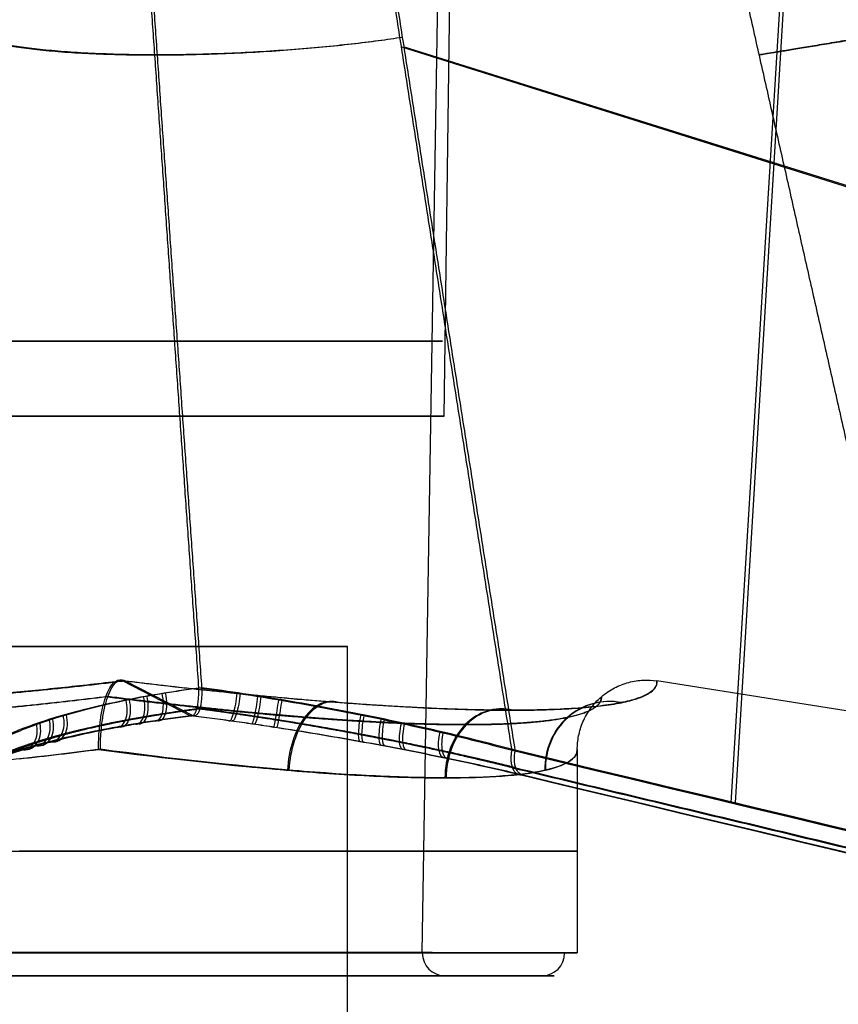
# Model space of a CAD drawing. Units: millimetres. Extents: x -377 to 288, y -69 to 1068.
# Drawn here: x 6 to 41, y 49 to 92 of the extents above; entities that cross this region are included whole.
import ezdxf

# ---------------------------------------------------------------- set-up
doc = ezdxf.new("R2010")
doc.units = ezdxf.units.MM
doc.header["$MEASUREMENT"] = 0
doc.layers.add('Predefinito', color=7, linetype='Continuous', true_color=0x000000)

msp = doc.modelspace()

# ---------------------------------------------------------------- linework, layer by layer
at = {"layer": 'Predefinito'}
for p, q in [((24.207, 74.992), (24.976, 130.009)), ((36.701, 58.17, -51.401), (40.013, 112.487, -46.858)), ((40.159, 112.506, 46.751), (36.862, 58.17, 51.305)), ((23.255, 51.66, 4.544), (24.12, 104.872, 4.712)), ((22.351, 91.064, -37.637), (256.211, 17.647, -204.257)), ((22.465, 91.076, 37.583), (256.874, 17.649, 203.491)), ((20, 7.691), (20, 64.98)), ((10.228, 63.481, -31.864), (13.176, 61.963, -40.986)), ((10.323, 63.484, 31.833), (10.322, 63.484, 31.832)), ((10.323, 63.484, 31.833), (13.305, 61.963, 40.962)), ((33.465, 63.475, -0.043), (33.464, 63.475, -0.043)), ((43.01, 61.963, -0.058), (33.465, 63.475, -0.043)), ((30, 60.486), (30, 51.644)), ((24.241, 50.644, 4.712), (28.467, 50.644, 5.533))]:
    msp.add_line(p, q, dxfattribs=at)
at = {"layer": 'Predefinito', "extrusion": (2.04288e-17, 1, -8.91043e-18)}
msp.add_arc((0.073, 0.009, 78.266), 24.205, 79, 259, dxfattribs=at)
at = {"layer": 'Predefinito', "extrusion": (0, 1, 0)}
for centre, radius, start, end in [((0, 0, 74.992), 24.207, 90, 270), ((0.073, 0.009, 51.66), 23.764, 79, 259), ((0, 0, 50.644), 29, 79, 259), ((0.073, 0.009, 50.644), 24.764, 79, 259)]:
    msp.add_arc(centre, radius, start, end, dxfattribs=at)
at = {"layer": 'Predefinito', "extrusion": (-7.10543e-16, 1, -3.55271e-16)}
msp.add_arc((0, 0, 64.98), 20, 90, 270, dxfattribs=at)
at = {"layer": 'Predefinito', "extrusion": (0.825161, 0.15141, 0.544228)}
msp.add_arc((59.637, -47.321, -5.715), 1, 167.4285, 276.7679, dxfattribs=at)
at = {"layer": 'Predefinito', "extrusion": (0.823463, 0.151408, -0.546794)}
msp.add_arc((59.605, 47.377, -5.725), 1, 83.2697, 192.61, dxfattribs=at)
at = {"layer": 'Predefinito', "extrusion": (0.857898, 0.143915, 0.493254)}
msp.add_arc((59.956, -47.098, -2.702), 1, 167.8811, 277.947, dxfattribs=at)
at = {"layer": 'Predefinito', "extrusion": (0.85636, 0.143913, -0.495921)}
msp.add_arc((59.928, 47.15, -2.71), 1, 82.0858, 192.153, dxfattribs=at)
at = {"layer": 'Predefinito', "extrusion": (0.888028, 0.135709, 0.439306)}
msp.add_arc((60.26, -46.761, 0.37), 1, 168.2725, 278.9795, dxfattribs=at)
at = {"layer": 'Predefinito', "extrusion": (0.886657, 0.135706, -0.442066)}
msp.add_arc((60.236, 46.809, 0.363), 1, 81.0497, 191.7576, dxfattribs=at)
at = {"layer": 'Predefinito', "extrusion": (0.977161, -0.135706, 0.163525)}
msp.add_arc((64.191, -41.192, -0.501), 1, 173.4141, 284.1216, dxfattribs=at)
at = {"layer": 'Predefinito', "extrusion": (0.976647, -0.135709, -0.166564)}
msp.add_arc((64.209, 41.182, -0.503), 1, 75.8539, 186.5609, dxfattribs=at)
at = {"layer": 'Predefinito', "extrusion": (0.984304, -0.143913, 0.102147)}
msp.add_arc((64.238, -41.067, 2.573), 1, 173.4667, 283.5333, dxfattribs=at)
at = {"layer": 'Predefinito', "extrusion": (0.983981, -0.143915, -0.105209)}
msp.add_arc((64.256, 41.056, 2.571), 1, 76.4413, 186.5072, dxfattribs=at)
at = {"layer": 'Predefinito', "extrusion": (0.987593, -0.151408, 0.041654)}
msp.add_arc((64.286, -40.787, 5.588), 1, 173.497, 282.8372, dxfattribs=at)
at = {"layer": 'Predefinito', "extrusion": (0.987459, -0.15141, -0.044728)}
msp.add_arc((64.306, 40.775, 5.588), 1, 77.1365, 186.4758, dxfattribs=at)
at = {"layer": 'Predefinito', "extrusion": (0.813185, -0.061901, 0.578704)}
msp.add_arc((60.87, -30.351, -3.689), 3, 352.0248, 92.5223, dxfattribs=at)
at = {"layer": 'Predefinito', "extrusion": (0.81142, -0.061917, -0.581174)}
msp.add_arc((60.881, 30.333, -3.69), 3, 267.4607, 7.9579, dxfattribs=at)
at = {"layer": 'Predefinito', "extrusion": (0.302901, 0.06174, 0.95102)}
msp.add_arc((52.107, -43.715, 3.679), 3, 338.529, 79.0295, dxfattribs=at)
at = {"layer": 'Predefinito', "extrusion": (-0.300192, -0.061688, 0.951882)}
msp.add_arc((-52.034, 43.804, -3.676), 3, 158.4307, 258.9322, dxfattribs=at)
at = {"layer": 'Predefinito', "extrusion": (0.58905, 1.7538e-15, 0.808096)}
msp.add_arc((59.257, -33), 3, 348.9252, 90, dxfattribs=at)
at = {"layer": 'Predefinito', "extrusion": (-0.586519, -1.31535e-16, 0.809936)}
msp.add_arc((-59.259, 33), 3, 168.9252, 270, dxfattribs=at)
at = {"layer": 'Predefinito', "extrusion": (0.632181, 0.178699, 0.753932)}
msp.add_arc((57.596, -47.422, -19.678), 1, 163.8683, 268.5404, dxfattribs=at)
at = {"layer": 'Predefinito', "extrusion": (-0.629826, -0.178698, 0.755901)}
msp.add_arc((-57.534, 47.509, 19.691), 1, 343.794, 88.4677, dxfattribs=at)
at = {"layer": 'Predefinito', "extrusion": (0.674191, 0.174501, 0.717646)}
msp.add_arc((58.096, -47.46, -17.027), 1, 164.7996, 270.5395, dxfattribs=at)
at = {"layer": 'Predefinito', "extrusion": (-0.671951, -0.1745, 0.719744)}
msp.add_arc((-58.042, 47.538, 17.039), 1, 344.7351, 90.4764, dxfattribs=at)
at = {"layer": 'Predefinito', "extrusion": (0.966675, -0.1745, -0.187322)}
msp.add_arc((64.508, -38.318, 16.912), 1, 173.3855, 279.1268, dxfattribs=at)
at = {"layer": 'Predefinito', "extrusion": (0.967254, -0.174501, 0.184308)}
msp.add_arc((64.529, 38.3, 16.916), 1, 80.8423, 186.5821, dxfattribs=at)
at = {"layer": 'Predefinito', "extrusion": (0.953847, -0.178698, -0.241334)}
msp.add_arc((64.572, -37.401, 19.567), 1, 173.3101, 277.9837, dxfattribs=at)
at = {"layer": 'Predefinito', "extrusion": (0.954595, -0.178699, 0.238358)}
msp.add_arc((64.594, 37.38, 19.572), 1, 81.9839, 186.6559, dxfattribs=at)
at = {"layer": 'Predefinito', "extrusion": (0.588858, 0.182295, 0.78741)}
msp.add_arc((57.022, -47.413, -22.249), 1, 162.7697, 266.3286, dxfattribs=at)
at = {"layer": 'Predefinito', "extrusion": (-0.586398, -0.182294, 0.789244)}
msp.add_arc((-56.95, 47.51, 22.264), 1, 342.6835, 86.2443, dxfattribs=at)
at = {"layer": 'Predefinito', "extrusion": (0.938312, -0.182294, -0.293835)}
msp.add_arc((64.64, -36.38, 22.143), 1, 173.2017, 276.7623, dxfattribs=at)
at = {"layer": 'Predefinito', "extrusion": (0.939224, -0.182295, 0.290906)}
msp.add_arc((64.663, 36.357, 22.148), 1, 83.2037, 186.7626, dxfattribs=at)
at = {"layer": 'Predefinito', "extrusion": (0.900432, -0.187671, -0.392431)}
msp.add_arc((64.789, -34.102, 26.968), 1, 172.9336, 274.1428, dxfattribs=at)
at = {"layer": 'Predefinito', "extrusion": (0.901653, -0.187671, 0.389617)}
msp.add_arc((64.813, 34.074, 26.975), 1, 85.8194, 187.0267, dxfattribs=at)
at = {"layer": 'Predefinito', "extrusion": (2.03959e-17, 1, -8.90637e-18)}
msp.add_arc((0, 0, 56.072), 30, 79, 259, dxfattribs=at)
at = {"layer": 'Predefinito', "extrusion": (-4.58117e-16, 1, -8.90489e-17)}
msp.add_arc((0, 0, 51.644), 30, 79, 259, dxfattribs=at)
at = {"layer": 'Predefinito', "extrusion": (2.36453e-16, 1, 3.50556e-16)}
msp.add_arc((0.073, 0.009, 51.644), 23.764, 79, 259, dxfattribs=at)
at = {"layer": 'Predefinito', "extrusion": (5.55112e-17, 1, 9.71445e-17)}
for start, end in [(79, 199), (169, 259)]:
    msp.add_arc((0.073, 0.009, 51.644), 23.764, start, end, dxfattribs=at)
at = {"layer": 'Predefinito', "extrusion": (-0.190809, -8.24405e-17, 0.981627)}
for start, end in [(269.0516, 270), (270, 0)]:
    msp.add_arc((-51.644, 24.695, 0.023), 1, start, end, dxfattribs=at)
at = {"layer": 'Predefinito', "extrusion": (-0.190809, -8.88222e-17, 0.981627)}
msp.add_arc((-51.644, 29), 1, 360, 90, dxfattribs=at)
at = {"layer": 'Predefinito', "extrusion": (5.6446e-17, 1, 1.01457e-16)}
msp.add_arc((0, 0, 50.644), 29, 79, 259, dxfattribs=at)
at = {"layer": 'Predefinito'}
for points, knots in [([(259.546, 30.548, -201.073), (219.668, 46.062, -172.412), (179.768, 61.574, -143.781), (99.961, 92.595, -86.527), (60.052, 108.104, -57.907), (20.142, 123.613, -29.289)], [0, 0, 0, 0, 0.1545032, 0.1545032, 0.3090063, 0.3090063, 0.3090063, 0.3090063]), ([(254.365, 32.82, 196.126), (215.383, 47.951, 168.299), (176.381, 63.08, 140.497), (98.371, 93.335, 84.902), (59.361, 108.462, 57.111), (20.35, 123.588, 29.322)], [-0.3013789, -0.3013789, -0.3013789, -0.3013789, -0.1506927, -0.1506927, -0.0000066, -0.0000066, -0.0000066, -0.0000066]), ([(34.01, 123.624, 10.159), (72.607, 108.489, 38.571), (111.205, 93.354, 66.981), (188.411, 63.081, 123.787), (227.017, 47.943, 152.185), (265.641, 32.803, 180.557)], [-0.3015569, -0.3015569, -0.3015569, -0.3015569, -0.1507785, -0.1507785, 0, 0, 0, 0]), ([(270.191, 30.808, -185.157), (230.828, 46.273, -156.057), (191.486, 61.736, -126.927), (112.808, 92.658, -68.659), (73.473, 108.119, -39.517), (34.141, 123.578, -10.373)], [-0.3080251, -0.3080251, -0.3080251, -0.3080251, -0.1540158, -0.1540158, -0.0000065, -0.0000065, -0.0000065, -0.0000065]), ([(10.228, 63.481, -31.864), (9.398, 63.379, -32.14), (8.556, 63.283, -32.383), (6.856, 63.102, -32.801), (5.998, 63.017, -32.976), (4.27, 62.86, -33.258), (3.401, 62.787, -33.365), (1.656, 62.654, -33.508), (0.781, 62.594, -33.545), (-0.97, 62.487, -33.55), (-1.845, 62.44, -33.517), (-3.59, 62.359, -33.383), (-4.46, 62.325, -33.281), (-6.189, 62.27, -33.008), (-7.049, 62.25, -32.837), (-8.751, 62.223, -32.427), (-9.593, 62.216, -32.188), (-10.426, 62.216, -31.917)], [5.6466123, 5.6466123, 5.6466123, 5.6466123, 5.7261839, 5.7261839, 5.8057556, 5.8057556, 5.8853272, 5.8853272, 5.964899, 5.964899, 6.0444704, 6.0444704, 6.1240421, 6.1240421, 6.2036137, 6.2036137, 6.2831853, 6.2831853, 6.2831853, 6.2831853]), ([(9.168, 60.498, -28.565), (9.169, 60.689, -28.565), (9.174, 60.889, -28.582), (9.199, 61.295, -28.659), (9.218, 61.501, -28.718), (9.272, 61.905, -28.885), (9.306, 62.102, -28.991), (9.388, 62.469, -29.245), (9.435, 62.64, -29.394), (9.543, 62.944, -29.73), (9.602, 63.073, -29.912), (9.725, 63.283, -30.294), (9.789, 63.364, -30.494), (9.919, 63.476, -30.9), (9.984, 63.506, -31.102), (10.11, 63.524, -31.494), (10.171, 63.511, -31.683), (10.228, 63.481, -31.862)], [-0.005168849, -0.005168849, -0.005168849, -0.005168849, -0.004525537, -0.004525537, -0.003882226, -0.003882226, -0.003234701, -0.003234701, -0.00258653, -0.00258653, -0.001936163, -0.001936163, -0.001286846, -0.001286846, -0.000643412, -0.000643412, 0, 0, 0, 0]), ([(9.253, 60.501, 28.537), (9.253, 60.692, 28.537), (9.259, 60.892, 28.555), (9.284, 61.297, 28.631), (9.303, 61.503, 28.691), (9.357, 61.908, 28.857), (9.391, 62.104, 28.963), (9.474, 62.471, 29.217), (9.522, 62.642, 29.366), (9.631, 62.947, 29.702), (9.69, 63.076, 29.884), (9.814, 63.286, 30.265), (9.879, 63.367, 30.465), (10.01, 63.478, 30.87), (10.076, 63.509, 31.072), (10.203, 63.527, 31.464), (10.264, 63.514, 31.653), (10.322, 63.484, 31.832)], [-0.005168791, -0.005168791, -0.005168791, -0.005168791, -0.004525486, -0.004525486, -0.003882183, -0.003882183, -0.003235128, -0.003235128, -0.002586523, -0.002586523, -0.001936149, -0.001936149, -0.001286849, -0.001286849, -0.000643442, -0.000643442, 0, 0, 0, 0]), ([(10.322, 63.484, 31.832), (11.163, 63.381, 31.569), (11.993, 63.283, 31.272), (13.628, 63.1, 30.613), (14.431, 63.014, 30.251), (16.008, 62.855, 29.463), (16.78, 62.781, 29.037), (18.288, 62.647, 28.126), (19.024, 62.586, 27.64), (20.454, 62.477, 26.611), (21.149, 62.429, 26.068), (22.492, 62.347, 24.928), (23.141, 62.313, 24.331), (24.389, 62.258, 23.087), (24.988, 62.237, 22.44), (26.132, 62.21, 21.1), (26.678, 62.203, 20.407), (27.195, 62.203, 19.693)], [5.64242, 5.64242, 5.64242, 5.64242, 5.7225157, 5.7225157, 5.8026113, 5.8026113, 5.882707, 5.882707, 5.9628028, 5.9628028, 6.0428983, 6.0428983, 6.122994, 6.122994, 6.2030897, 6.2030897, 6.2831853, 6.2831853, 6.2831853, 6.2831853]), ([(33.464, 63.475, -0.043), (33.472, 63.372, -0.922), (33.445, 63.275, -1.8), (33.321, 63.093, -3.553), (33.223, 63.007, -4.427), (32.96, 62.849, -6.164), (32.793, 62.776, -7.027), (32.391, 62.642, -8.737), (32.156, 62.581, -9.584), (31.62, 62.473, -11.257), (31.318, 62.426, -12.083), (30.65, 62.344, -13.707), (30.283, 62.31, -14.506), (29.487, 62.256, -16.073), (29.058, 62.235, -16.84), (28.139, 62.208, -18.338), (27.65, 62.201, -19.068), (27.133, 62.201, -19.778)], [5.6443237, 5.6443237, 5.6443237, 5.6443237, 5.7241814, 5.7241814, 5.8040391, 5.8040391, 5.8838968, 5.8838968, 5.9637547, 5.9637547, 6.0436122, 6.0436122, 6.1234699, 6.1234699, 6.2033276, 6.2033276, 6.2831853, 6.2831853, 6.2831853, 6.2831853]), ([(27.195, 62.203, 19.693), (27.709, 62.203, 18.982), (28.196, 62.21, 18.251), (29.109, 62.237, 16.752), (29.535, 62.258, 15.984), (30.326, 62.312, 14.416), (30.69, 62.346, 13.617), (31.353, 62.428, 11.992), (31.652, 62.475, 11.166), (32.184, 62.583, 9.493), (32.416, 62.643, 8.646), (32.812, 62.777, 6.936), (32.976, 62.85, 6.073), (33.235, 63.008, 4.337), (33.33, 63.093, 3.464), (33.45, 63.275, 1.713), (33.475, 63.372, 0.835), (33.465, 63.475, -0.043)], [0, 0, 0, 0, 0.0797881, 0.0797881, 0.1595761, 0.1595761, 0.2393642, 0.2393642, 0.3191521, 0.3191521, 0.3989403, 0.3989403, 0.4787284, 0.4787284, 0.5585164, 0.5585164, 0.6383045, 0.6383045, 0.6383045, 0.6383045]), ([(30, 60.491, -0.039), (30, 60.682, -0.039), (30.018, 60.882, -0.039), (30.099, 61.288, -0.039), (30.162, 61.494, -0.039), (30.336, 61.899, -0.039), (30.448, 62.095, -0.039), (30.715, 62.462, -0.04), (30.871, 62.633, -0.04), (31.224, 62.938, -0.04), (31.416, 63.067, -0.041), (31.817, 63.277, -0.041), (32.027, 63.357, -0.041), (32.453, 63.469, -0.042), (32.666, 63.5, -0.042), (33.077, 63.517, -0.043), (33.276, 63.504, -0.043), (33.464, 63.475, -0.043)], [-0.005169436, -0.005169436, -0.005169436, -0.005169436, -0.004526051, -0.004526051, -0.003882668, -0.003882668, -0.003235532, -0.003235532, -0.002586846, -0.002586846, -0.001936391, -0.001936391, -0.001287009, -0.001287009, -0.000643522, -0.000643522, 0, 0, 0, 0]), ([(3.98, 60.456, -52.141), (4.156, 60.577, -51.622), (4.359, 60.701, -51.102), (4.82, 60.949, -50.069), (5.079, 61.075, -49.555), (5.655, 61.325, -48.545), (5.973, 61.451, -48.048), (6.668, 61.699, -47.081), (7.045, 61.822, -46.611), (7.858, 62.063, -45.709), (8.293, 62.181, -45.279), (9.214, 62.409, -44.471), (9.7, 62.518, -44.093), (10.726, 62.729, -43.393), (11.261, 62.829, -43.076), (12.366, 63.014, -42.512), (12.937, 63.101, -42.266), (13.523, 63.18, -42.058)], [-0.01469195, -0.01469195, -0.01469195, -0.01469195, -0.01285911, -0.01285911, -0.01102627, -0.01102627, -0.00919326, -0.00919326, -0.00736028, -0.00736028, -0.0055177, -0.0055177, -0.00367571, -0.00367571, -0.00183729, -0.00183729, 0, 0, 0, 0]), ([(13.655, 63.18, 42.034), (13.069, 63.101, 42.244), (12.499, 63.014, 42.492), (11.395, 62.828, 43.059), (10.862, 62.729, 43.378), (9.84, 62.519, 44.079), (9.353, 62.409, 44.46), (8.433, 62.181, 45.273), (7.999, 62.063, 45.705), (7.19, 61.822, 46.607), (6.815, 61.699, 47.078), (6.123, 61.451, 48.047), (5.807, 61.325, 48.545), (5.234, 61.075, 49.557), (4.977, 60.949, 50.072), (4.518, 60.701, 51.107), (4.318, 60.577, 51.627), (4.143, 60.456, 52.147)], [-0.01448741, -0.01448741, -0.01448741, -0.01448741, -0.01267216, -0.01267216, -0.01085841, -0.01085841, -0.00904836, -0.00904836, -0.00723845, -0.00723845, -0.00542874, -0.00542874, -0.00361906, -0.00361906, -0.0018095, -0.0018095, 0.00000006, 0.00000006, 0.00000006, 0.00000006]), ([(13.176, 61.963, -40.986), (13.197, 61.952, -41.05), (13.22, 61.948, -41.12), (13.267, 61.958, -41.265), (13.291, 61.971, -41.341), (13.34, 62.021, -41.491), (13.364, 62.056, -41.565), (13.409, 62.149, -41.705), (13.43, 62.205, -41.771), (13.467, 62.335, -41.885), (13.483, 62.408, -41.934), (13.508, 62.563, -42.011), (13.517, 62.644, -42.039), (13.528, 62.805, -42.075), (13.531, 62.886, -42.083), (13.531, 63.039, -42.081), (13.528, 63.112, -42.073), (13.523, 63.18, -42.058)], [0.000000001, 0.000000001, 0.000000001, 0.000000001, 0.000243097, 0.000243097, 0.000486199, 0.000486199, 0.000729307, 0.000729307, 0.000972442, 0.000972442, 0.001215514, 0.001215514, 0.001458599, 0.001458599, 0.001701654, 0.001701654, 0.001944711, 0.001944711, 0.001944711, 0.001944711]), ([(13.655, 63.18, 42.034), (13.659, 63.112, 42.048), (13.662, 63.039, 42.057), (13.663, 62.886, 42.058), (13.66, 62.805, 42.051), (13.648, 62.644, 42.015), (13.639, 62.563, 41.987), (13.614, 62.408, 41.91), (13.598, 62.335, 41.861), (13.561, 62.205, 41.747), (13.54, 62.149, 41.682), (13.494, 62.056, 41.542), (13.469, 62.021, 41.467), (13.42, 61.971, 41.317), (13.396, 61.958, 41.242), (13.349, 61.948, 41.097), (13.326, 61.952, 41.027), (13.305, 61.963, 40.962)], [-0.00001248, -0.00001248, -0.00001248, -0.00001248, 0.000231953, 0.000231953, 0.000476385, 0.000476385, 0.000720846, 0.000720846, 0.000965294, 0.000965294, 0.001209806, 0.001209806, 0.001454291, 0.001454291, 0.00169877, 0.00169877, 0.001943243, 0.001943243, 0.001943243, 0.001943243]), ([(13.523, 63.18, -42.058), (14.121, 63.101, -41.884), (14.728, 63.014, -41.749), (15.954, 62.828, -41.559), (16.573, 62.729, -41.504), (17.815, 62.518, -41.47), (18.431, 62.409, -41.493), (19.65, 62.181, -41.609), (20.254, 62.063, -41.703), (21.441, 61.822, -41.959), (22.021, 61.699, -42.119), (23.15, 61.451, -42.496), (23.699, 61.325, -42.713), (24.758, 61.075, -43.195), (25.268, 60.949, -43.46), (26.247, 60.701, -44.028), (26.716, 60.577, -44.331), (27.162, 60.456, -44.649)], [-0.01453548, -0.01453548, -0.01453548, -0.01453548, -0.01271647, -0.01271647, -0.01089848, -0.01089848, -0.00907429, -0.00907429, -0.00725345, -0.00725345, -0.00543998, -0.00543998, -0.00362656, -0.00362656, -0.00181325, -0.00181325, 0.00000006, 0.00000006, 0.00000006, 0.00000006]), ([(27.302, 60.456, 44.582), (26.854, 60.577, 44.266), (26.385, 60.701, 43.964), (25.404, 60.949, 43.399), (24.893, 61.075, 43.136), (23.832, 61.325, 42.657), (23.283, 61.451, 42.442), (22.153, 61.699, 42.068), (21.572, 61.822, 41.91), (20.383, 62.063, 41.658), (19.779, 62.181, 41.566), (18.559, 62.409, 41.453), (17.944, 62.518, 41.433), (16.702, 62.729, 41.47), (16.083, 62.829, 41.528), (14.858, 63.014, 41.722), (14.251, 63.101, 41.858), (13.655, 63.18, 42.034)], [-0.01469195, -0.01469195, -0.01469195, -0.01469195, -0.01285911, -0.01285911, -0.01102627, -0.01102627, -0.00919326, -0.00919326, -0.00736028, -0.00736028, -0.0055177, -0.0055177, -0.00367571, -0.00367571, -0.00183729, -0.00183729, 0, 0, 0, 0]), ([(13.176, 61.963, -40.986), (12.572, 61.886, -41.204), (11.985, 61.802, -41.46), (11.13, 61.669, -41.896), (10.849, 61.623, -42.051), (10.3, 61.53, -42.375), (10.032, 61.482, -42.545), (8.724, 61.238, -43.427), (7.776, 61.028, -44.246), (6.491, 60.692, -45.632), (6.084, 60.576, -46.124), (5.333, 60.341, -47.139), (4.987, 60.223, -47.662), (4.036, 59.864, -49.28), (3.515, 59.621, -50.419), (3.105, 59.373, -51.618)], [-0.01527471, -0.01527471, -0.01527471, -0.01527471, -0.01336537, -0.01336537, -0.0124107, -0.0124107, -0.01145603, -0.01145603, -0.00763735, -0.00763735, -0.00572801, -0.00572801, -0.00381868, -0.00381868, 0, 0, 0, 0]), ([(13.305, 61.963, 40.962), (12.701, 61.886, 41.183), (12.115, 61.802, 41.44), (11.261, 61.669, 41.88), (10.98, 61.623, 42.035), (10.433, 61.53, 42.361), (10.166, 61.482, 42.531), (8.86, 61.238, 43.418), (7.915, 61.028, 44.24), (6.634, 60.692, 45.63), (6.228, 60.576, 46.123), (5.48, 60.342, 47.14), (5.136, 60.223, 47.665), (4.191, 59.864, 49.285), (3.673, 59.621, 50.426), (3.267, 59.373, 51.626)], [0, 0, 0, 0, 0.00193621, 0.00193621, 0.00290432, 0.00290432, 0.00387243, 0.00387243, 0.00774486, 0.00774486, 0.00968107, 0.00968107, 0.01161729, 0.01161729, 0.01548972, 0.01548972, 0.01548972, 0.01548972]), ([(27.565, 59.373, -43.712), (26.531, 59.621, -42.98), (25.442, 59.864, -42.361), (23.724, 60.223, -41.606), (23.137, 60.342, -41.384), (21.934, 60.576, -41.001), (21.316, 60.692, -40.84), (19.463, 61.028, -40.469), (18.215, 61.238, -40.36), (16.638, 61.482, -40.41), (16.322, 61.53, -40.429), (15.687, 61.623, -40.487), (15.369, 61.669, -40.526), (14.42, 61.802, -40.673), (13.795, 61.886, -40.809), (13.176, 61.963, -40.986)], [-0.01548972, -0.01548972, -0.01548972, -0.01548972, -0.01161729, -0.01161729, -0.00968107, -0.00968107, -0.00774486, -0.00774486, -0.00387243, -0.00387243, -0.00290432, -0.00290432, -0.00193621, -0.00193621, 0, 0, 0, 0]), ([(13.305, 61.963, 40.962), (13.922, 61.886, 40.784), (14.547, 61.802, 40.646), (15.495, 61.669, 40.496), (15.814, 61.623, 40.456), (16.448, 61.53, 40.396), (16.765, 61.482, 40.376), (18.342, 61.238, 40.321), (19.59, 61.028, 40.426), (21.444, 60.692, 40.792), (22.063, 60.576, 40.951), (23.267, 60.341, 41.33), (23.854, 60.223, 41.551), (25.574, 59.864, 42.3), (26.665, 59.621, 42.915), (27.702, 59.373, 43.645)], [-0.01527471, -0.01527471, -0.01527471, -0.01527471, -0.01336537, -0.01336537, -0.0124107, -0.0124107, -0.01145603, -0.01145603, -0.00763735, -0.00763735, -0.00572801, -0.00572801, -0.00381868, -0.00381868, 0, 0, 0, 0]), ([(9.253, 60.501, 28.537), (8.051, 60.341, 28.927), (6.824, 60.196, 29.24), (4.34, 59.935, 29.71), (3.084, 59.82, 29.867), (1.191, 59.671, 29.983), (0.559, 59.625, 30.001), (-0.704, 59.542, 29.998), (-1.336, 59.505, 29.977), (-3.228, 59.405, 29.852), (-4.484, 59.355, 29.689), (-5.724, 59.322, 29.448)], [5.6570489, 5.6570489, 5.6570489, 5.6570489, 5.7834308, 5.7834308, 5.9098105, 5.9098105, 5.9730037, 5.9730037, 6.0361947, 6.0361947, 6.1625766, 6.1625766, 6.1625766, 6.1625766]), ([(9.253, 60.501, 28.537), (6.846, 60.181, 29.318), (4.354, 59.92, 29.789), (-0.678, 59.523, 30.098), (-3.22, 59.388, 29.936), (-5.724, 59.322, 29.449)], [5.6570489, 5.6570489, 5.6570489, 5.6570489, 5.9097809, 5.9097809, 6.1625766, 6.1625766, 6.1625766, 6.1625766]), ([(9.168, 60.498, -28.565), (10.669, 60.298, -28.083), (12.131, 60.119, -27.482), (14.943, 59.811, -26.06), (16.294, 59.68, -25.239), (18.848, 59.47, -23.393), (20.052, 59.39, -22.368), (22.285, 59.283, -20.145), (23.315, 59.257, -18.945), (24.243, 59.257, -17.672)], [5.6528568, 5.6528568, 5.6528568, 5.6528568, 5.8104389, 5.8104389, 5.9680217, 5.9680217, 6.1256032, 6.1256032, 6.2831853, 6.2831853, 6.2831853, 6.2831853]), ([(9.168, 60.498, -28.565), (12.181, 60.096, -27.598), (15.01, 59.786, -26.164), (20.1, 59.366, -22.491), (22.363, 59.257, -20.25), (24.243, 59.257, -17.672)], [5.6528568, 5.6528568, 5.6528568, 5.6528568, 5.9680497, 5.9680497, 6.2831853, 6.2831853, 6.2831853, 6.2831853]), ([(24.298, 59.259, 17.596), (23.373, 59.259, 18.872), (22.348, 59.285, 20.075), (20.121, 59.392, 22.307), (18.92, 59.472, 23.335), (16.37, 59.682, 25.189), (15.022, 59.813, 26.015), (12.213, 60.122, 27.446), (10.752, 60.3, 28.051), (9.253, 60.501, 28.537)], [0, 0, 0, 0, 0.1576252, 0.1576252, 0.3152497, 0.3152497, 0.4728755, 0.4728755, 0.6305007, 0.6305007, 0.6305007, 0.6305007]), ([(24.298, 59.259, 17.596), (22.426, 59.259, 20.18), (20.169, 59.368, 22.429), (15.089, 59.788, 26.119), (12.263, 60.099, 27.561), (9.253, 60.501, 28.537)], [0, 0, 0, 0, 0.3152186, 0.3152186, 0.6305007, 0.6305007, 0.6305007, 0.6305007]), ([(24.243, 59.257, -17.672), (25.169, 59.257, -16.401), (25.994, 59.283, -15.058), (27.425, 59.389, -12.26), (28.031, 59.468, -10.805), (29.006, 59.678, -7.817), (29.376, 59.808, -6.285), (29.871, 60.115, -3.181), (29.998, 60.292, -1.61), (30, 60.491, -0.039)], [0, 0, 0, 0, 0.1571492, 0.1571492, 0.3142979, 0.3142979, 0.4714478, 0.4714478, 0.6285971, 0.6285971, 0.6285971, 0.6285971]), ([(24.243, 59.257, -17.672), (26.117, 59.257, -15.1), (27.555, 59.365, -12.269), (29.494, 59.783, -6.316), (29.996, 60.092, -3.194), (30, 60.491, -0.039)], [0, 0, 0, 0, 0.3142672, 0.3142672, 0.6285971, 0.6285971, 0.6285971, 0.6285971]), ([(30, 60.491, -0.039), (30.002, 60.293, 1.532), (29.88, 60.115, 3.102), (29.393, 59.809, 6.204), (29.028, 59.679, 7.736), (28.062, 59.47, 10.724), (27.461, 59.391, 12.179), (26.039, 59.285, 14.979), (25.219, 59.259, 16.324), (24.298, 59.259, 17.596)], [5.6551453, 5.6551453, 5.6551453, 5.6551453, 5.8121553, 5.8121553, 5.9691659, 5.9691659, 6.1261753, 6.1261753, 6.2831853, 6.2831853, 6.2831853, 6.2831853]), ([(30, 60.491, -0.039), (30.004, 60.092, 3.114), (29.511, 59.784, 6.235), (27.591, 59.367, 12.188), (26.162, 59.259, 15.021), (24.298, 59.259, 17.596)], [5.6551453, 5.6551453, 5.6551453, 5.6551453, 5.9691935, 5.9691935, 6.2831853, 6.2831853, 6.2831853, 6.2831853]), ([(27.162, 60.456, -44.649), (63.977, 51.633, -70.71), (100.794, 42.811, -96.77), (174.433, 25.173, -148.884), (211.254, 16.357, -174.939), (248.088, 7.552, -200.981)], [-0.275766, -0.275766, -0.275766, -0.275766, -0.137883, -0.137883, 0, 0, 0, 0]), ([(248.088, 7.552, -200.981), (229.671, 11.954, -187.96), (211.258, 16.359, -174.936), (174.434, 25.174, -148.884), (156.023, 29.583, -135.856), (101.228, 42.707, -97.078), (63.543, 51.737, -70.403), (27.162, 60.456, -44.649)], [0, 0, 0, 0, 0.0693504, 0.0693504, 0.1387009, 0.1387009, 0.275766, 0.275766, 0.275766, 0.275766]), ([(27.302, 60.456, 44.582), (63.751, 51.74, 70.213), (101.544, 42.704, 96.788), (156.448, 29.582, 135.386), (174.899, 25.174, 148.356), (211.804, 16.359, 174.293), (230.258, 11.954, 187.26), (248.716, 7.551, 200.223)], [0, 0, 0, 0, 0.1370418, 0.1370418, 0.2064039, 0.2064039, 0.275766, 0.275766, 0.275766, 0.275766]), ([(248.716, 7.551, 200.223), (211.801, 16.356, 174.296), (174.898, 25.173, 148.356), (101.096, 42.811, 96.473), (64.199, 51.633, 70.528), (27.302, 60.456, 44.582)], [-0.275766, -0.275766, -0.275766, -0.275766, -0.137883, -0.137883, 0, 0, 0, 0]), ([(247.336, 6.679, -199.239), (210.699, 15.461, -173.33), (174.07, 24.244, -147.41), (100.815, 41.808, -95.565), (64.19, 50.59, -69.639), (27.565, 59.373, -43.712)], [-0.2743436, -0.2743436, -0.2743436, -0.2743436, -0.1371718, -0.1371718, 0, 0, 0, 0]), ([(27.702, 59.373, 43.645), (64.408, 50.59, 69.456), (101.114, 41.808, 95.267), (174.53, 24.243, 146.883), (211.24, 15.461, 172.689), (247.958, 6.679, 198.483)], [-0.2743435, -0.2743435, -0.2743435, -0.2743435, -0.1371718, -0.1371718, 0, 0, 0, 0])]:
    msp.add_open_spline(points, degree=3, knots=knots, dxfattribs=at)
for points, weights, knots in [([(18.909, 122.782, -30.649), (58.79, 107.293, -59.245), (98.657, 91.809, -87.833), (158.785, 68.46, -130.959), (178.969, 60.622, -145.437), (218.86, 45.134, -174.059), (238.538, 37.495, -188.179), (258.275, 29.835, -202.349)], [0.887329407206, 0.887742780767, 0.888298247727, 0.889994354651, 0.890709738482, 0.892708058832, 0.893970490395, 0.895848990674], [1.904935, 1.904935, 1.904935, 1.904935, 156.357193, 156.357193, 234.535789, 234.535789, 310.801202, 310.801202, 310.801202, 310.801202]), ([(255.87, 31.028, 199.391), (237.106, 38.294, 186.01), (218.395, 45.542, 172.671), (179.437, 60.635, 144.904), (159.221, 68.468, 130.498), (98.996, 91.804, 87.587), (59.064, 107.278, 59.141), (19.119, 122.758, 30.688)], [0.895304094567, 0.893582220719, 0.892398552857, 0.890452443118, 0.889737644783, 0.888042769363, 0.887487432982, 0.887074217224], [5.777234, 5.777234, 5.777234, 5.777234, 78.129927, 78.129927, 156.259853, 156.259853, 310.617409, 310.617409, 310.617409, 310.617409]), ([(34.923, 122.793, 8.568), (74.434, 107.307, 37.654), (113.935, 91.827, 66.729), (173.519, 68.482, 110.578), (193.521, 60.646, 125.297), (232.086, 45.543, 153.669), (250.617, 38.287, 167.3), (269.205, 31.013, 180.967)], [0.887329121969, 0.887742293179, 0.888297517642, 0.889992461172, 0.890707325615, 0.892654570224, 0.893839610766, 0.895564372721], [1.90519, 1.90519, 1.90519, 1.90519, 156.325203, 156.325203, 234.487805, 234.487805, 306.921185, 306.921185, 306.921185, 306.921185]), ([(271.064, 30.078, -183.588), (251.227, 37.859, -168.907), (231.455, 45.618, -154.268), (191.875, 61.156, -124.957), (172.096, 68.923, -110.307), (113.182, 92.059, -66.666), (74.126, 107.402, -37.728), (35.058, 122.749, -8.781)], [0.895531613684, 0.893640628331, 0.892374342748, 0.890400926769, 0.889699661484, 0.888034293846, 0.88748372249, 0.887074437718], [0, 0, 0, 0, 77.466686, 77.466686, 154.933372, 154.933372, 307.969755, 307.969755, 307.969755, 307.969755]), ([(257.287, 28.23, -202.796), (237.6, 35.846, -188.65), (217.911, 43.473, -174.512), (178.03, 58.931, -145.881), (157.838, 66.763, -131.389), (97.775, 90.064, -88.291), (57.903, 105.541, -59.689), (18.03, 121.021, -31.091)], [0.999999905662, 0.999999903962, 0.999999902819, 0.999999901009, 0.999999900361, 0.999999898826, 0.999999898323, 0.999999897948], [-0.3092448, -0.3092448, -0.3092448, -0.3092448, -0.2330126, -0.2330126, -0.1548348, -0.1548348, -0.0004784, -0.0004784, -0.0004784, -0.0004784]), ([(18.238, 120.997, 31.132), (58.176, 105.526, 59.588), (98.113, 90.058, 88.048), (158.274, 66.769, 130.932), (178.499, 58.942, 145.352), (218.468, 43.484, 173.856), (238.212, 35.852, 187.941), (257.955, 28.231, 202.033)], [0.999999905851, 0.999999906195, 0.999999906658, 0.999999908071, 0.999999908667, 0.999999910331, 0.999999911384, 0.999999912949], [-0.3086697, -0.3086697, -0.3086697, -0.3086697, -0.1544054, -0.1544054, -0.0762763, -0.0762763, 0, 0, 0, 0]), ([(35.072, 121.032, 7.596), (74.584, 105.555, 36.673), (114.098, 90.082, 65.749), (173.635, 66.785, 109.545), (193.653, 58.955, 124.268), (233.222, 43.491, 153.361), (252.771, 35.856, 167.731), (272.328, 28.232, 182.098)], [0.999999905633, 0.999999905979, 0.999999906444, 0.999999907863, 0.999999908462, 0.999999910135, 0.999999911192, 0.999999912766], [0.0004431, 0.0004431, 0.0004431, 0.0004431, 0.1547661, 0.1547661, 0.232928, 0.232928, 0.3092361, 0.3092361, 0.3092361, 0.3092361]), ([(271.212, 28.46, -182.527), (251.405, 36.2, -167.881), (231.605, 43.951, -153.23), (192.01, 59.463, -123.926), (172.216, 67.223, -109.272), (113.346, 90.313, -65.683), (74.276, 105.649, -36.745), (35.208, 120.988, -7.805)], [0.999999983776, 0.999999983483, 0.999999983286, 0.99999998298, 0.999999982871, 0.999999982612, 0.999999982527, 0.999999982463], [0, 0, 0, 0, 0.0774659, 0.0774659, 0.1549318, 0.1549318, 0.307876, 0.307876, 0.307876, 0.307876]), ([(-9.655, 61.588, -29.557), (-6.544, 61.588, -30.573), (-3.276, 61.695, -31.09), (3.211, 62.107, -31.075), (6.421, 62.408, -30.565), (9.49, 62.795, -29.565)], [0.817787222524, 0.817784503721, 0.818440861907, 0.820943361751, 0.822766373155, 0.82506345175], [0, 0, 0, 0, 10.644813, 10.644813, 21.090907, 21.090907, 21.090907, 21.090907]), ([(9.578, 62.797, 29.537), (6.512, 62.411, 30.545), (3.305, 62.11, 31.065), (-3.181, 61.698, 31.1), (-6.449, 61.592, 30.593), (-9.562, 61.592, 29.587)], [0.82505968415, 0.822763740683, 0.820941681846, 0.818440504942, 0.817784506665, 0.817787222581], [0.198682, 0.198682, 0.198682, 0.198682, 10.641899, 10.641899, 21.283799, 21.283799, 21.283799, 21.283799]), ([(9.49, 62.794, -29.565), (12.587, 62.403, -28.585), (15.512, 62.098, -27.119), (20.823, 61.681, -23.321), (23.187, 61.573, -20.977), (25.127, 61.573, -18.316)], [0.825151671735, 0.822828030934, 0.820982712888, 0.818449227649, 0.817784435754, 0.817787222582], [0.199579, 0.199579, 0.199579, 0.199579, 10.712861, 10.712861, 21.425722, 21.425722, 21.425722, 21.425722]), ([(25.184, 61.575, 18.237), (23.252, 61.575, 20.905), (20.894, 61.683, 23.257), (15.594, 62.101, 27.073), (12.673, 62.406, 28.547), (9.578, 62.797, 29.536)], [0.817787222592, 0.817784432824, 0.818449587133, 0.820984403216, 0.822830679151, 0.825155459733], [0, 0, 0, 0, 10.715775, 10.715775, 21.231934, 21.231934, 21.231934, 21.231934]), ([(25.127, 61.573, -18.316), (27.061, 61.573, -15.662), (28.567, 61.68, -12.702), (30.557, 62.095, -6.503), (31.06, 62.399, -3.28), (31.051, 62.788, -0.04)], [0.817787222479, 0.817784465103, 0.818445617582, 0.820965735359, 0.822801431223, 0.825113618838], [0, 0, 0, 0, 10.68355, 10.68355, 21.167892, 21.167892, 21.167892, 21.167892]), ([(31.051, 62.788, -0.04), (31.068, 62.399, 3.197), (30.575, 62.097, 6.418), (28.604, 61.682, 12.618), (27.108, 61.575, 15.579), (25.184, 61.575, 18.237)], [0.825101393264, 0.822792886659, 0.820960282061, 0.818444458237, 0.817784474497, 0.817787222447], [0.199088, 0.199088, 0.199088, 0.199088, 10.67412, 10.67412, 21.348239, 21.348239, 21.348239, 21.348239]), ([(3.789, 59.696, -51.919), (4.202, 59.951, -50.745), (4.721, 60.2, -49.642), (5.659, 60.563, -48.086), (6, 60.683, -47.582), (6.555, 60.86, -46.851), (6.748, 60.919, -46.611), (7.145, 61.036, -46.143), (7.35, 61.093, -45.916), (8.404, 61.375, -44.809), (9.33, 61.584, -44.035), (10.599, 61.825, -43.206), (10.86, 61.872, -43.047), (11.394, 61.964, -42.743), (11.666, 62.009, -42.599), (12.435, 62.13, -42.223), (12.937, 62.202, -42.01), (13.448, 62.269, -41.827)], [0.83426039231, 0.828445475054, 0.822786829039, 0.814617717177, 0.811948166088, 0.808042813041, 0.806753401062, 0.804235693669, 0.803008111565, 0.797032640739, 0.792763811109, 0.78824149597, 0.787378267962, 0.785741142021, 0.78496874198, 0.782975519423, 0.781874865586, 0.780959757114], [0, 0, 0, 0, 3.898314, 3.898314, 5.847471, 5.847471, 6.822049, 6.822049, 7.796628, 7.796628, 11.694942, 11.694942, 12.66952, 12.66952, 13.644099, 13.644099, 15.392525, 15.392525, 15.392525, 15.392525]), ([(3.952, 59.696, 51.925), (4.361, 59.952, 50.749), (4.877, 60.2, 49.645), (5.809, 60.563, 48.086), (6.149, 60.683, 47.581), (6.701, 60.86, 46.849), (6.894, 60.919, 46.608), (7.29, 61.036, 46.139), (7.493, 61.093, 45.911), (8.544, 61.375, 44.801), (9.467, 61.584, 44.023), (10.734, 61.825, 43.191), (10.995, 61.872, 43.031), (11.527, 61.964, 42.726), (11.8, 62.009, 42.581), (12.567, 62.13, 42.202), (13.068, 62.202, 41.988), (13.579, 62.269, 41.803)], [0.834253016647, 0.828438338875, 0.82278000115, 0.814611483168, 0.811942151804, 0.80803716539, 0.806747881826, 0.804230451173, 0.803003012752, 0.797028287129, 0.792760139457, 0.788238786795, 0.787375756776, 0.785739037797, 0.784966853496, 0.78297423427, 0.781873973983, 0.780959262446], [0, 0, 0, 0, 3.898258, 3.898258, 5.847388, 5.847388, 6.821952, 6.821952, 7.796517, 7.796517, 11.694775, 11.694775, 12.66934, 12.66934, 13.643905, 13.643905, 15.392305, 15.392305, 15.392305, 15.392305]), ([(27.187, 59.696, -44.357), (26.165, 59.952, -43.646), (25.099, 60.2, -43.056), (23.428, 60.563, -42.343), (22.856, 60.683, -42.134), (21.979, 60.86, -41.866), (21.681, 60.919, -41.784), (21.085, 61.036, -41.638), (20.787, 61.093, -41.573), (19.284, 61.375, -41.292), (18.08, 61.584, -41.206), (16.566, 61.825, -41.278), (16.261, 61.872, -41.301), (15.651, 61.964, -41.367), (15.345, 62.009, -41.41), (14.502, 62.13, -41.554), (13.971, 62.202, -41.676), (13.448, 62.269, -41.827)], [0.834253016652, 0.828438338953, 0.822780001039, 0.814611482468, 0.811942150856, 0.808037164002, 0.806747880251, 0.804230450081, 0.803003011859, 0.797028287031, 0.79276013937, 0.788238786345, 0.787375756236, 0.78573903706, 0.784966852985, 0.78297423395, 0.781873973653, 0.780959262087], [0, 0, 0, 0, 3.898258, 3.898258, 5.847388, 5.847388, 6.821952, 6.821952, 7.796517, 7.796517, 11.694775, 11.694775, 12.66934, 12.66934, 13.643905, 13.643905, 15.392305, 15.392305, 15.392305, 15.392305]), ([(27.326, 59.696, 44.29), (26.302, 59.951, 43.583), (25.233, 60.2, 42.996), (23.56, 60.563, 42.288), (22.988, 60.683, 42.081), (22.11, 60.86, 41.816), (21.812, 60.919, 41.735), (21.216, 61.036, 41.59), (20.917, 61.093, 41.527), (19.413, 61.375, 41.25), (18.209, 61.584, 41.168), (16.695, 61.825, 41.244), (16.39, 61.872, 41.269), (15.78, 61.964, 41.337), (15.475, 62.009, 41.38), (14.632, 62.13, 41.527), (14.101, 62.202, 41.651), (13.579, 62.269, 41.803)], [0.834260393028, 0.828445475443, 0.822786829363, 0.814617717862, 0.811948167022, 0.808042814413, 0.806753402623, 0.804235694744, 0.803008112442, 0.797032640821, 0.792763811186, 0.788241496401, 0.787378268484, 0.78574114274, 0.784968742475, 0.782975519545, 0.781874865595, 0.780959757075], [0, 0, 0, 0, 3.898314, 3.898314, 5.847471, 5.847471, 6.822049, 6.822049, 7.796628, 7.796628, 11.694942, 11.694942, 12.66952, 12.66952, 13.644099, 13.644099, 15.392525, 15.392525, 15.392525, 15.392525]), ([(27.187, 59.696, -44.357), (64.272, 50.805, -70.612), (101.354, 41.915, -96.863), (174.918, 24.283, -148.934), (211.557, 15.502, -174.866), (247.89, 6.801, -200.569)], [0.834253099816, 0.833316790525, 0.832194593191, 0.828701175361, 0.826441854504, 0.822089948487], [0, 0, 0, 0, 138.745946, 138.745946, 275.518211, 275.518211, 275.518211, 275.518211]), ([(27.326, 59.696, 44.29), (64.493, 50.805, 70.429), (101.657, 41.915, 96.564), (175.384, 24.283, 148.405), (212.103, 15.502, 174.222), (248.517, 6.8, 199.811)], [0.8342604749, 0.833325040247, 0.832203886001, 0.828714414128, 0.826457723281, 0.822112624062], [0, 0, 0, 0, 138.746774, 138.746774, 275.518126, 275.518126, 275.518126, 275.518126])]:
    msp.add_rational_spline(points, weights, degree=3, knots=knots, dxfattribs=at)
for points, weights, degree in [([(9.435, 122.263, -29.405), (10.785, 102.546, -33.583), (12.147, 82.85, -37.799), (13.523, 63.18, -42.058)], [0.812116296112, 0.811500985072, 0.810847775949, 0.810149679121], 3), ([(9.525, 122.264, 29.394), (10.888, 102.547, 33.568), (12.265, 82.85, 37.78), (13.655, 63.18, 42.034)], [0.812116328036, 0.811501007687, 0.81084778802, 0.810149679118], 3), ([(30.84, 122.264, -0.038), (35.231, 102.547, -0.045), (39.662, 82.85, -0.052), (44.137, 63.18, -0.06)], [0.812116315899, 0.811500999092, 0.810847783431, 0.810149679119], 3), ([(27.162, 60.456, -44.649), (23.972, 80.661, -39.991), (20.808, 100.88, -35.389), (17.668, 121.111, -30.837)], [1.00000000177, 1.00000000176, 1.00000000176, 1.00000000175], 3), ([(27.302, 60.456, 44.582), (24.096, 80.663, 39.934), (20.917, 100.883, 35.342), (17.761, 121.116, 30.8)], [1.0000000086, 1.00000000856, 1.00000000853, 1.0000000085], 3), ([(34.722, 121.113, -7.437), (40.017, 100.881, -9.034), (45.367, 80.662, -10.639), (50.778, 60.456, -12.252)], [1.0000000085, 1.00000000853, 1.00000000856, 1.0000000086], 3), ([(34.745, 121.115, 7.349), (40.045, 100.883, 8.929), (45.399, 80.662, 10.516), (50.816, 60.456, 12.111)], [1.00000000175, 1.00000000176, 1.00000000176, 1.00000000177], 3), ([(3.777, 91.478, -43.525), (9.317, 89.496, -29.043), (22.286, 91.477, -37.543)], [1.0000000087, 0.622194878458, 1.0000000018], 2), ([(22.402, 91.481, 37.491), (9.407, 89.499, 29.032), (3.911, 91.48, 43.531)], [1.0000000087, 0.622195057838, 1.0000000018], 2), ([(42.52, 91.48, -9.783), (30.459, 89.498, -0.038), (42.55, 91.479, 9.669)], [1.0000000087, 0.622195006731, 1.0000000018], 2), ([(-10.326, 62.219, 31.949), (-3.55, 62.219, 34.139), (3.572, 62.655, 34.099), (10.323, 63.484, 31.833)], [1, 0.966533311839, 0.966533311839, 1], 3), ([(27.133, 62.201, -19.778), (22.91, 62.201, -25.572), (17.077, 62.643, -29.741), (10.228, 63.481, -31.862)], [1, 0.966094721283, 0.966094721283, 1], 3), ([(27.565, 59.373, -43.712), (26.922, 59.37, -44.62), (27.162, 60.456, -44.649)], [0.999999841931, 0.6685061913, 0.999999842006], 2), ([(27.702, 59.373, 43.645), (27.062, 59.37, 44.554), (27.302, 60.456, 44.582)], [0.999999550819, 0.668521138641, 0.999999743684], 2)]:
    msp.add_rational_spline(points, weights, degree=degree, dxfattribs=at)
for points in [[(10.228, 63.481, -31.862), (10.228, 63.481, -31.863), (10.228, 63.481, -31.863), (10.228, 63.481, -31.864)], [(5.724, 60.087, -29.448), (6.888, 60.211, -29.222), (8.039, 60.348, -28.927), (9.168, 60.498, -28.565)], [(5.724, 60.087, -29.449), (6.89, 60.211, -29.222), (8.041, 60.348, -28.927), (9.168, 60.498, -28.565)]]:
    msp.add_open_spline(points, degree=3, dxfattribs=at)

doc.saveas('drawing.dxf')
